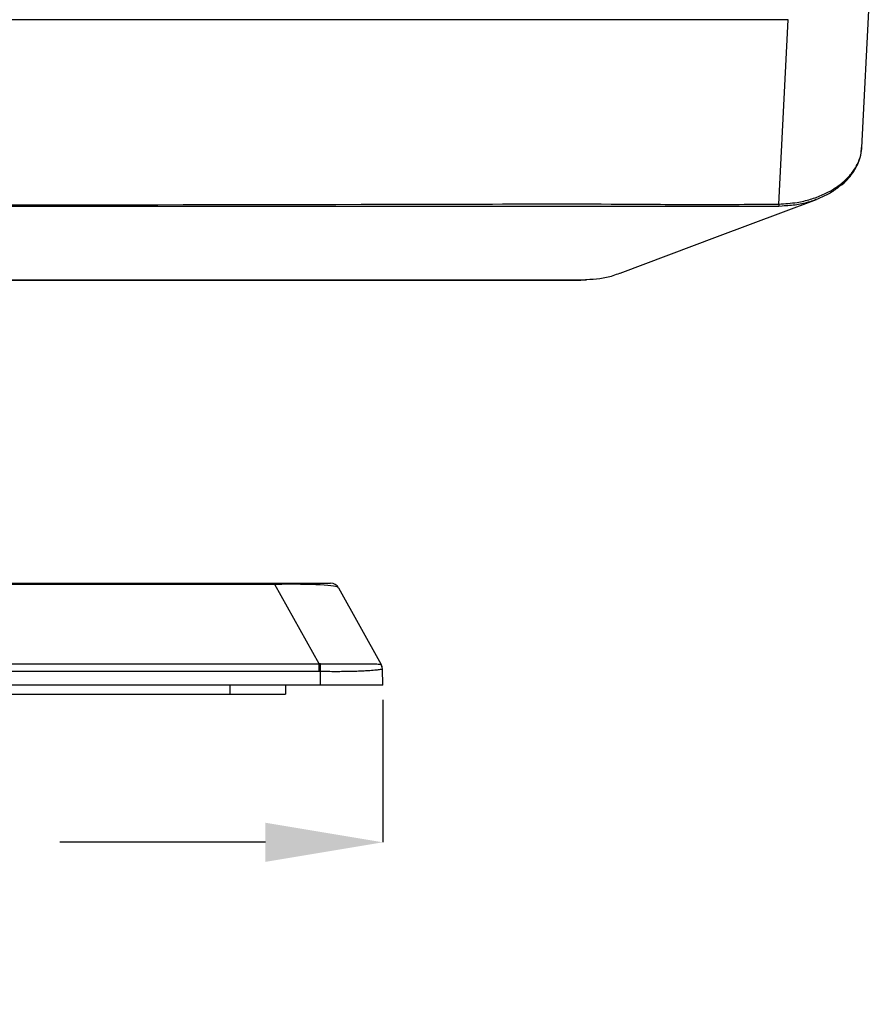
# Model space of a CAD drawing. Units: inches. Extents: x 120 to 257, y 1 to 109.
# Drawn here: x 182 to 185, y 72 to 76 of the extents above; entities that cross this region are included whole.
import ezdxf

# ---------------------------------------------------------------- set-up
doc = ezdxf.new("R2010")
doc.units = ezdxf.units.IN
doc.header["$MEASUREMENT"] = 0
doc.header["$PDSIZE"] = -1
doc.layers.add('TITLE', color=7, linetype='Continuous')
doc.styles.add('Arial', font='ARIALUNI.TTF')
doc.dimstyles.new('Atlas', dxfattribs={"dimtxt": 0.375, "dimasz": 0.5, "dimexe": 0, "dimexo": 0.0625, "dimgap": 0.25, "dimtad": 0, "dimtih": 1, "dimtoh": 1, "dimdec": 4, "dimrnd": 1e-09, "dimzin": 12, "dimdsep": 46, "dimlunit": 4, "dimtxsty": 'Arial', "dimcen": 0.09, "dimadec": 0, "dimazin": 3, "dimtfac": 1, "dimtdec": 4, "dimtofl": 0, "dimtmove": 0, "dimatfit": 3, "dimfxl": 1, "dimfrac": 1, "dimtolj": 1, "dimtzin": 12, "dimarcsym": 0})

# ---------------------------------------------------------------- blocks, each defined once
blk = doc.blocks.new('*D97')
at = {"layer": 'Defpoints', "color": 0, "transparency": 16777216}
for p in [(177.629, 73.3932), (183.1449, 73.3932), (177.629, 72.7239)]:
    blk.add_point(p, dxfattribs=at)
at = {"layer": 'TITLE', "color": 0, "lineweight": -2, "transparency": 16777216}
for p, q in [((177.629, 73.3307), (177.629, 72.7239)), ((183.1449, 73.3307), (183.1449, 72.7239)), ((178.129, 72.7239), (179.0041, 72.7239)), ((182.6449, 72.7239), (181.7698, 72.7239))]:
    blk.add_line(p, q, dxfattribs=at)
at = {"layer": 'TITLE', "color": 0, "transparency": 16777216}
for points in [[(178.129, 72.8072), (178.129, 72.6406), (177.629, 72.7239)], [(182.6449, 72.8072), (182.6449, 72.6406), (183.1449, 72.7239)]]:
    blk.add_solid(points, dxfattribs=at)
at = {"layer": 'TITLE', "color": 0, "transparency": 16777216, "insert": (180.3869, 73.1529), "char_height": 0.375, "attachment_point": 2, "style": 'Arial'}
blk.add_mtext('\\A1;5{\\H1x;\\S1#2;}" [140]', dxfattribs=at)

msp = doc.modelspace()

# ---------------------------------------------------------------- linework, layer by layer
at = {"color": 7, "linetype": 'Continuous', "lineweight": 25}
for p, q in [((185.18255, 75.68083), (185.22272, 76.46583)), ((184.86893, 76.22456), (175.90495, 76.22456)), ((184.82878, 75.43995), (184.86893, 76.22456)), ((184.82263, 75.43005), (175.95125, 75.43005)), ((176.7942, 75.11743), (183.97968, 75.11743)), ((183.97968, 75.11743), (183.99039, 75.11743)), ((178.08849, 73.82695), (182.68538, 73.82695)), ((182.68538, 73.82132), (178.08849, 73.82132)), ((182.68538, 73.82695), (182.92212, 73.82695)), ((182.68538, 73.82132), (182.68538, 73.82695)), ((182.87296, 73.48293), (182.68538, 73.82132)), ((182.95655, 73.80667), (183.13753, 73.48019)), ((177.90092, 73.48293), (182.87296, 73.48293)), ((182.87296, 73.45058), (182.87296, 73.48293)), ((183.14486, 73.39321), (183.14244, 73.4623)), ((182.87296, 73.45058), (177.90092, 73.45058)), ((182.87906, 73.39321), (182.87906, 73.45052)), ((182.87906, 73.39321), (177.89481, 73.39321)), ((182.72982, 73.39321), (182.72982, 73.35365)), ((178.28022, 73.35365), (182.49366, 73.35365)), ((182.49366, 73.35365), (182.72982, 73.35365))]:
    msp.add_line(p, q, dxfattribs=at)
at = {"color": 8, "linetype": 'Continuous', "lineweight": 25}
for p, q in [((184.84342, 75.43132), (184.8294, 75.43005)), ((183.97968, 75.1167), (183.97968, 75.11743)), ((182.49366, 73.39321), (182.49366, 73.35365))]:
    msp.add_line(p, q, dxfattribs=at)
at = {"color": 7, "linetype": 'Continuous', "lineweight": 25, "flags": 128}
for points in [[(184.15378, 75.14566), (184.56906, 75.30165), (184.98929, 75.4595)], [(182.87906, 73.45052), (182.87915, 73.45541), (182.87925, 73.4602), (182.87933, 73.46482), (182.87942, 73.46919), (182.8795, 73.47325), (182.87957, 73.47694), (182.87963, 73.48019), (182.87969, 73.48296)]]:
    msp.add_lwpolyline(points, dxfattribs=at)
at = {"color": 7, "linetype": 'Continuous', "lineweight": 25}
for centre, radius, start, end in [((184.98214, 75.44461), 0.15343, 181.74043, 185.44389), ((182.92212, 73.78759), 0.03936, 29.00064, 90), ((183.10313, 73.46093), 0.03934, 2.00043, 30.03755), ((183.1031, 73.46111), 0.03936, 2, 29.00064)]:
    msp.add_arc(centre, radius, start, end, dxfattribs=at)
for centre, major_axis, ratio, start_param, end_param in [((182.5171, 73.78759), (0.43972, 0.01813), 0.0659088, 0.0330489, 1.1753696), ((182.93872, 73.02699), (-0.21844, 0.41796), 0.8344856, 5.8675962, 5.8841365), ((183.13033, 72.68133), (0.00663, 0.79937), 0.0199766, 6.2478572, 6.2694632), ((182.93872, 73.02836), (-0.20436, 0.38872), 0.8065099, 5.8656174, 5.8821576)]:
    msp.add_ellipse(centre, major_axis=major_axis, ratio=ratio, start_param=start_param, end_param=end_param, dxfattribs=at)
at = {"color": 8, "linetype": 'Continuous', "lineweight": 25}
for points, knots in [([(184.82878, 75.43995), (184.85523, 75.44151), (184.90127, 75.44422), (184.96451, 75.45939), (185.01743, 75.4788), (185.06549, 75.50438), (185.10647, 75.53485), (185.14002, 75.56988), (185.16418, 75.60789), (185.179, 75.64545), (185.18086, 75.66994), (185.18169, 75.6809)], [0, 0, 0, 0, 0.1458981, 0.2538851, 0.3649914, 0.4730578, 0.5842574, 0.6925336, 0.8039596, 0.9122038, 1, 1, 1, 1]), ([(183.99039, 75.11743), (183.99039, 75.11743), (183.99744, 75.11737), (184.0044, 75.11818), (184.01136, 75.11899)], [0, 0, 0, 0, 0.0001114, 1, 1, 1, 1])]:
    msp.add_open_spline(points, degree=3, knots=knots, dxfattribs=at)
at = {"color": 7, "linetype": 'Continuous', "lineweight": 25}
for points, knots in [([(185.09681, 75.52181), (185.09762, 75.52242), (185.1089, 75.53095), (185.12663, 75.55007), (185.14915, 75.57882), (185.1661, 75.60975), (185.17711, 75.64178), (185.18225, 75.66631), (185.1822, 75.67995), (185.18219, 75.68266)], [0, 0, 0, 0, 0.014712, 0.2063004, 0.3954259, 0.5851135, 0.7700407, 0.954163, 1, 1, 1, 1]), ([(185.09753, 75.52295), (185.08492, 75.51289), (185.05935, 75.4925), (185.01298, 75.46807), (184.96161, 75.44899), (184.90499, 75.43498), (184.86446, 75.43257), (184.84342, 75.43132)], [0, 0, 0, 0, 0.1935292, 0.3922384, 0.5860863, 0.7851101, 1, 1, 1, 1]), ([(175.9451, 75.43995), (175.99632, 75.43954), (176.09876, 75.43871), (176.30366, 75.44054), (178.76601, 75.43414), (181.40091, 75.43422), (184.04536, 75.44134), (184.49303, 75.43728), (184.71687, 75.43906), (184.82878, 75.43995)], [0, 0, 0, 0, 0.0172968, 0.0345974, 0.0691941, 0.8488183, 0.9244081, 0.9622081, 1, 1, 1, 1]), ([(184.8294, 75.43005), (184.82714, 75.43004), (184.82488, 75.43003), (184.82263, 75.43005), (184.82263, 75.43005)], [0, 0, 0, 0, 0.999652, 1, 1, 1, 1]), ([(184.01136, 75.11899), (184.03038, 75.11987), (184.06896, 75.12164), (184.11684, 75.13232), (184.14371, 75.14277), (184.15345, 75.14656)], [0, 0, 0, 0, 0.3826241, 0.7762385, 1, 1, 1, 1]), ([(176.7942, 75.11679), (176.80549, 75.11675), (176.84192, 75.11665), (178.0766, 75.11773), (179.8991, 75.11647), (181.99603, 75.11672), (183.0445, 75.1167), (183.56874, 75.1167), (183.83054, 75.1167), (183.94255, 75.1167), (183.97968, 75.1167)], [0, 0, 0, 0, 0.0047166, 0.0152074, 0.5154873, 0.7656272, 0.8906972, 0.9532322, 0.9844997, 1, 1, 1, 1]), ([(183.97968, 75.11673), (183.98204, 75.11672), (183.99241, 75.11668), (184.00276, 75.11724), (184.01075, 75.11768)], [0, 0, 0, 0, 0.2280344, 1, 1, 1, 1]), ([(183.14244, 73.4623), (183.14244, 73.4623), (183.14247, 73.46154), (183.14004, 73.45997), (183.12745, 73.4576), (183.10571, 73.45523), (183.07851, 73.45331), (183.04824, 73.45185), (183.02122, 73.45094), (182.99184, 73.45031), (182.96126, 73.44998), (182.92788, 73.44998), (182.89999, 73.45022), (182.88365, 73.45045), (182.87906, 73.45052), (182.87906, 73.45052)], [0, 0, 0, 0, 0.0000041, 0.158314, 0.3164816, 0.450954, 0.5850681, 0.6592208, 0.73327, 0.7934947, 0.8536676, 0.9148545, 0.9760608, 0.9999959, 1, 1, 1, 1]), ([(182.87969, 73.48296), (182.88382, 73.48294), (182.9088, 73.48283), (182.95417, 73.48275), (183.00092, 73.48304), (183.03402, 73.48329), (183.06452, 73.48347), (183.09306, 73.48344), (183.11715, 73.48297), (183.13277, 73.48204), (183.13571, 73.48109), (183.13718, 73.48062)], [0, 0, 0, 0, 0.0226494, 0.1367941, 0.2503018, 0.3231163, 0.3960248, 0.5330294, 0.6703986, 0.8351199, 1, 1, 1, 1]), ([(183.14486, 73.39321), (183.14408, 73.39321), (183.14252, 73.39321), (183.12861, 73.39321), (183.10669, 73.39321), (183.08078, 73.39321), (183.05157, 73.39321), (183.02427, 73.39321), (182.99428, 73.39321), (182.96285, 73.39321), (182.92863, 73.39321), (182.90023, 73.39321), (182.88364, 73.39321), (182.87906, 73.39321)], [0, 0, 0, 0, 0.1645944, 0.3290144, 0.4537897, 0.5782943, 0.6531648, 0.727932, 0.7899162, 0.851843, 0.9140304, 0.9762373, 1, 1, 1, 1])]:
    msp.add_open_spline(points, degree=3, knots=knots, dxfattribs=at)

# ---------------------------------------------------------------- dimensions: what is measured, and where the dimension line sits
at = {"layer": 'TITLE'}
dim = msp.add_linear_dim(base=(177.62902, 72.7239), p1=(183.14486, 73.39321), p2=(177.62902, 73.39321), dimstyle='Atlas', dxfattribs=at)
dim.commit()
dim.dimension.update_dxf_attribs({"geometry": '*D97', "text_midpoint": (180.38694, 72.7239), "dimtype": 160})

doc.saveas('drawing.dxf')
